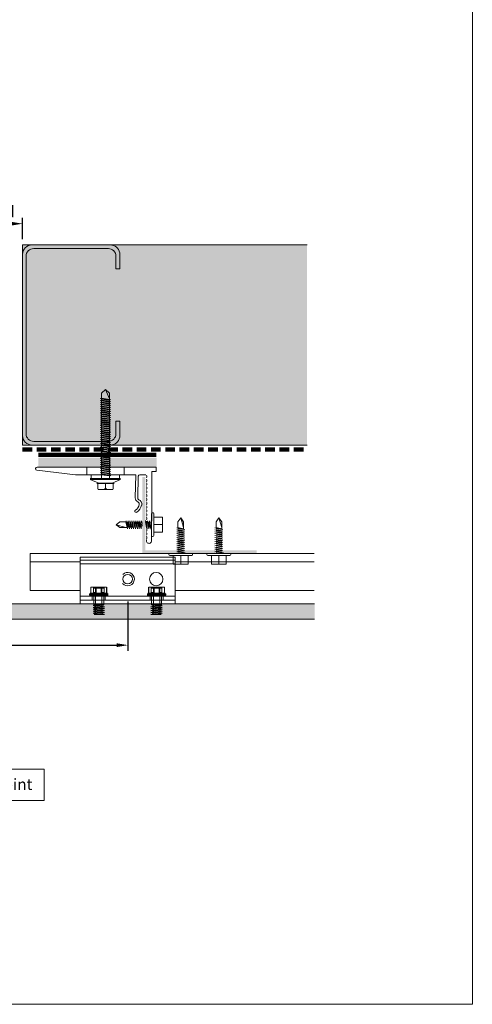
# Model space of a CAD drawing. Units: millimetres. Extents: x 38 to 10898, y 34 to 2921.
# Drawn here: x 1941 to 2178, y 1437 to 1953 of the extents above; entities that cross this region are included whole.
import ezdxf

# ---------------------------------------------------------------- set-up
doc = ezdxf.new("R2010")
doc.units = ezdxf.units.MM
doc.linetypes.add('Dash - 05mm', pattern=[7.5, 5, -2.5])
for name, color, linetype, lineweight in [('Annotation', 255, 'Continuous', 9), ('EQUITONE & Fixings', 253, 'Continuous', 9), ('flexible air barrier (pliable membrane) & tape', 140, 'Continuous', 9), ('Line', 7, 'Continuous', 9), ('Structure', 7, 'Continuous', 9)]:
    doc.layers.add(name, color=color, linetype=linetype, lineweight=lineweight)
doc.layers.add('Subframing', color=254, linetype='Continuous', lineweight=9, transparency=0.08)
doc.styles.add('Arial_1', font='arial.ttf', dxfattribs={"height": 5.901198})
doc.styles.add('Conduit ITC Light', font='txt', dxfattribs={"width": 0.85, "height": 6})
doc.dimstyles.new('1_Annotation', dxfattribs={"dimscale": 304.8, "dimtxt": 6.041376, "dimasz": 0.019685, "dimexe": 0.009843, "dimexo": 0.009843, "dimgap": 0.003281, "dimtad": 3, "dimtih": 1, "dimtoh": 1, "dimdec": 0, "dimzin": 0, "dimdsep": 46, "dimtxsty": 'Conduit ITC Light', "dimsah": 1, "dimcen": 0.09, "dimazin": 0, "dimtfac": 1, "dimtdec": 4, "dimtix": 1, "dimtmove": 2, "dimatfit": 3, "dimfxl": 1, "dimtvp": 1, "dimtolj": 1, "dimtzin": 0, "dimarcsym": 2})

# ---------------------------------------------------------------- blocks, each defined once
blk = doc.blocks.new('*D114')
at = {"layer": 'Annotation', "color": 0, "lineweight": -2, "transparency": 16777216}
for p, q in [((1922.25, 1837.98), (1922.25, 1849.1)), ((1942.25, 1837.98), (1942.25, 1849.1)), ((1928.25, 1846.1), (1936.25, 1846.1))]:
    blk.add_line(p, q, dxfattribs=at)
at = {"layer": 'Annotation', "color": 0, "transparency": 16777216}
for points in [[(1928.25, 1847.1), (1928.25, 1845.1), (1922.25, 1846.1)], [(1936.25, 1847.1), (1936.25, 1845.1), (1942.25, 1846.1)]]:
    blk.add_solid(points, dxfattribs=at)
at = {"layer": 'Defpoints', "color": 0, "transparency": 16777216}
for p in [(1942.25, 1846.1), (1922.25, 1834.98), (1942.25, 1834.98)]:
    blk.add_point(p, dxfattribs=at)
at = {"layer": 'Annotation', "color": 0, "transparency": 16777216, "insert": (1921.81, 1867.54), "char_height": 6, "width": 48.2038, "attachment_point": 5, "line_spacing_factor": 1.059891, "style": 'Conduit ITC Light'}
blk.add_mtext('\\A1;20 mm', dxfattribs=at)
at = {"layer": 'Annotation', "color": 0, "transparency": 16777216, "insert": (1921.81, 1857.42), "char_height": 6, "width": 48.2038, "attachment_point": 5, "style": 'Conduit ITC Light'}
blk.add_mtext('\\A1;or as required', dxfattribs=at)
blk = doc.blocks.new('*D116')
at = {"layer": 'Annotation', "color": 0, "lineweight": -2, "transparency": 16777216}
for p, q in [((1997.63, 1647.93), (1997.63, 1622.03)), ((1847.6, 1635.67), (1847.6, 1622.03)), ((1853.6, 1625.03), (1991.63, 1625.03))]:
    blk.add_line(p, q, dxfattribs=at)
at = {"layer": 'Annotation', "color": 0, "transparency": 16777216}
for points in [[(1853.6, 1626.03), (1853.6, 1624.03), (1847.6, 1625.03)], [(1991.63, 1626.03), (1991.63, 1624.03), (1997.63, 1625.03)]]:
    blk.add_solid(points, dxfattribs=at)
at = {"layer": 'Defpoints', "color": 0, "transparency": 16777216}
for p in [(1997.63, 1650.93), (1847.6, 1638.67), (1997.63, 1625.03)]:
    blk.add_point(p, dxfattribs=at)
at = {"layer": 'Annotation', "color": 0, "transparency": 16777216, "insert": (1902.79, 1620.4), "char_height": 6, "width": 47.5679, "attachment_point": 1, "line_spacing_factor": 1.059891, "style": 'Conduit ITC Light'}
blk.add_mtext('\\A1;Max. 150 mm', dxfattribs=at)

msp = doc.modelspace()

# ---------------------------------------------------------------- hatches: boundary and pattern name
at = {"layer": 'EQUITONE & Fixings'}
h = msp.add_hatch(color=253, dxfattribs=at)
h.paths.add_polyline_path([(2091.64, 1638.67), (2095.63, 1638.67), (2095.63, 1646.67), (1847.6, 1646.67), (1847.6, 1638.67), (2003.13, 1638.67)], flags=0)
h.paths.add_polyline_path([(1701.96, 1638.67), (1827.6, 1638.67), (1827.6, 1646.67), (1701.96, 1646.67)], flags=0)
at = {"layer": 'Structure'}
h = msp.add_hatch(color=254, dxfattribs=at)
h.paths.add_polyline_path([(2091.64, 1729.98), (2091.64, 1834.98), (1942.25, 1834.98), (1942.25, 1729.98)], flags=0)
h.paths.add_polyline_path([(1922.25, 1729.98), (1922.25, 1834.98), (1701.96, 1834.98), (1701.96, 1729.98)], flags=0)
at = {"layer": 'Subframing'}
for color, points in [(81, [(2003.13, 1718.58), (2012.64, 1718.58), (2012.64, 1723.43), (1950.64, 1723.43), (1950.64, 1718.58)]), (253, [(2065.14, 1673.18), (2065.14, 1674.78), (2006.74, 1674.78), (2006.74, 1713.18), (2005.14, 1713.18), (2005.14, 1673.18), (2012.64, 1673.18)])]:
    msp.add_hatch(color=color, dxfattribs=at).paths.add_polyline_path(points, flags=0)

# ---------------------------------------------------------------- linework, layer by layer
at = {"layer": 'Annotation', "lineweight": 9}
msp.add_lwpolyline([(1833.88, 1559.9), (1953.56, 1559.9), (1953.56, 1543.52), (1833.88, 1543.52)], close=True, dxfattribs=at)
at = {"layer": 'EQUITONE & Fixings'}
for p, q in [((2003.13, 1646.67), (1847.6, 1646.67)), ((2095.63, 1646.67), (2003.13, 1646.67)), ((1847.6, 1638.67), (2003.13, 1638.67)), ((2003.13, 1638.67), (2095.63, 1638.67))]:
    msp.add_line(p, q, dxfattribs=at)
at = {"layer": 'flexible air barrier (pliable membrane) & tape', "linetype": 'Dash - 05mm', "lineweight": 140}
msp.add_line((1942.24, 1727.6), (2090.45, 1727.6), dxfattribs=at)
at = {"layer": 'flexible air barrier (pliable membrane) & tape', "lineweight": 100}
msp.add_line((1950.65, 1724.88), (2012.44, 1724.88), dxfattribs=at)
at = {"layer": 'Line', "lineweight": 9}
msp.add_lwpolyline([(2178.42, 1436.64), (1578.42, 1436.64), (1578.42, 2460.64), (2178.42, 2460.64)], close=True, dxfattribs=at)
at = {"layer": 'Structure'}
for p, q in [((2091.64, 1834.98), (1942.25, 1834.98)), ((1942.25, 1834.98), (1942.25, 1729.98)), ((1947.3, 1834.98), (1988.31, 1834.98)), ((1942.25, 1782.48), (1942.25, 1829.94)), ((1944.12, 1829.03), (1944.12, 1782.48)), ((1987.32, 1833.03), (1948.12, 1833.03)), ((1991.32, 1822.44), (1991.32, 1829.03)), ((1993.27, 1830.86), (1993.27, 1822.44)), ((1993.27, 1822.44), (1991.32, 1822.44)), ((1942.25, 1782.48), (1942.25, 1735.02)), ((1944.12, 1735.93), (1944.12, 1782.48)), ((1983.65, 1757.17), (1985.8, 1759.17)), ((1987.95, 1757.17), (1985.8, 1759.17)), ((1985.8, 1759.17), (1987.95, 1754.17)), ((1988.55, 1753.62), (1983.05, 1754.42)), ((1988.55, 1752.6), (1983.05, 1753.4)), ((1988.55, 1751.59), (1983.05, 1752.39)), ((1988.55, 1750.57), (1983.05, 1751.37)), ((1983.65, 1754.51), (1987.95, 1753.94)), ((1983.65, 1754.1), (1987.95, 1753.53)), ((1987.95, 1752.92), (1983.65, 1753.49)), ((1983.65, 1753.09), (1987.95, 1752.52)), ((1987.95, 1751.9), (1983.65, 1752.48)), ((1987.95, 1751.5), (1983.65, 1752.07)), ((1987.95, 1750.89), (1983.65, 1751.46)), ((1983.65, 1751.05), (1987.95, 1750.48)), ((1988.55, 1749.55), (1983.05, 1750.35)), ((1988.55, 1748.53), (1983.05, 1749.33)), ((1988.55, 1747.52), (1983.05, 1748.31)), ((1988.55, 1746.5), (1983.05, 1747.3)), ((1988.55, 1745.48), (1983.05, 1746.28)), ((1983.65, 1750.44), (1987.95, 1749.87)), ((1983.65, 1750.03), (1987.95, 1749.46)), ((1987.95, 1748.85), (1983.65, 1749.42)), ((1983.65, 1749.01), (1987.95, 1748.44)), ((1987.95, 1747.83), (1983.65, 1748.4)), ((1987.95, 1747.43), (1983.65, 1748)), ((1987.95, 1746.82), (1983.65, 1747.39)), ((1983.65, 1746.98), (1987.95, 1746.41)), ((1983.65, 1746.37), (1987.95, 1745.8)), ((1987.95, 1745.39), (1983.65, 1745.96)), ((1988.55, 1744.46), (1983.05, 1745.26)), ((1988.55, 1743.44), (1983.05, 1744.24)), ((1988.55, 1742.43), (1983.05, 1743.22)), ((1988.55, 1741.41), (1983.05, 1742.21)), ((1988.55, 1740.39), (1983.05, 1741.19)), ((1983.65, 1745.35), (1987.95, 1744.78)), ((1983.65, 1744.94), (1987.95, 1744.37)), ((1987.95, 1743.76), (1983.65, 1744.33)), ((1983.65, 1743.93), (1987.95, 1743.35)), ((1987.95, 1742.74), (1983.65, 1743.31)), ((1987.95, 1742.34), (1983.65, 1742.91)), ((1987.95, 1741.73), (1983.65, 1742.3)), ((1983.65, 1741.89), (1987.95, 1741.32)), ((1983.65, 1741.28), (1987.95, 1740.71)), ((1983.65, 1740.87), (1987.95, 1740.3)), ((1991.32, 1742.52), (1991.32, 1735.93)), ((1993.27, 1742.52), (1991.32, 1742.52)), ((1993.27, 1734.1), (1993.27, 1742.52)), ((1988.55, 1739.37), (1983.05, 1740.17)), ((1988.55, 1738.35), (1983.05, 1739.15)), ((1988.55, 1737.34), (1983.05, 1738.14)), ((1988.55, 1736.32), (1983.05, 1737.12)), ((1988.66, 1735.28), (1983.05, 1736.1)), ((1987.95, 1739.69), (1983.65, 1740.26)), ((1983.65, 1739.85), (1987.95, 1739.28)), ((1987.95, 1738.67), (1983.65, 1739.24)), ((1987.95, 1738.26), (1983.65, 1738.84)), ((1987.95, 1737.65), (1983.65, 1738.22)), ((1983.65, 1737.82), (1987.95, 1737.25)), ((1983.65, 1737.21), (1987.95, 1736.64)), ((1987.95, 1736.23), (1983.65, 1736.8)), ((1983.65, 1736.19), (1987.95, 1735.62)), ((1983.65, 1735.78), (1987.95, 1735.21)), ((1987.32, 1731.93), (1948.12, 1731.93)), ((1988.55, 1733.26), (1983.05, 1734.06)), ((1988.8, 1732.21), (1983.05, 1733.05)), ((1988.55, 1731.23), (1983.05, 1732.03)), ((1988.55, 1730.21), (1983.05, 1731.01)), ((1988.55, 1734.28), (1983.24, 1735.05)), ((1987.95, 1734.6), (1983.65, 1735.17)), ((1983.65, 1734.76), (1987.95, 1734.19)), ((1987.95, 1733.58), (1983.65, 1734.15)), ((1987.95, 1733.17), (1983.65, 1733.75)), ((1987.95, 1732.56), (1983.65, 1733.13)), ((1983.65, 1732.73), (1987.95, 1732.16)), ((1983.65, 1732.12), (1987.95, 1731.55)), ((1983.65, 1731.71), (1987.95, 1731.14)), ((1987.95, 1730.53), (1983.65, 1731.1)), ((1983.65, 1730.69), (1987.95, 1730.12)), ((1942.25, 1729.98), (2091.64, 1729.98)), ((1947.3, 1729.98), (1988.31, 1729.98)), ((1988.55, 1728.17), (1983.05, 1728.97)), ((1988.55, 1727.16), (1983.05, 1727.96)), ((1988.55, 1726.14), (1983.05, 1726.94)), ((1988.55, 1729.19), (1983.13, 1729.98)), ((1987.95, 1729.51), (1983.65, 1730.08)), ((1987.95, 1729.1), (1983.65, 1729.67)), ((1987.95, 1728.49), (1983.65, 1729.06)), ((1983.65, 1728.66), (1987.95, 1728.08)), ((1983.65, 1728.04), (1987.95, 1727.47)), ((1983.65, 1727.64), (1987.95, 1727.07)), ((1987.95, 1726.46), (1983.65, 1727.03)), ((1983.65, 1726.62), (1987.95, 1726.05))]:
    msp.add_line(p, q, dxfattribs=at)
for centre, radius, start, end in [((1947.3, 1829.94), 5.04, 90, 180), ((1988.31, 1829.94), 5.04, 10.5193, 90), ((1948.12, 1829.03), 4, 90, 180), ((1987.32, 1829.03), 4, 0, 90), ((1948.12, 1735.93), 4, 180, 270), ((1987.32, 1735.93), 4, 270, 0), ((1947.3, 1735.02), 5.04, 180, 270), ((1988.31, 1735.02), 5.04, 270, 349.4807)]:
    msp.add_arc(centre, radius, start, end, dxfattribs=at)
at = {"layer": 'Subframing'}
for p, q in [((1983.65, 1712.43), (1983.65, 1757.17)), ((1987.95, 1712.43), (1987.95, 1757.17)), ((1988.55, 1725.12), (1983.05, 1725.92)), ((1987.95, 1725.44), (1983.65, 1726.01)), ((1987.95, 1725.03), (1983.65, 1725.6)), ((1987.95, 1724.42), (1983.65, 1724.99)), ((1988.55, 1723.08), (1983.05, 1723.88)), ((1988.55, 1722.07), (1983.05, 1722.87)), ((1988.55, 1721.05), (1983.05, 1721.85)), ((1988.55, 1720.03), (1983.05, 1720.83)), ((1988.55, 1719.01), (1983.05, 1719.81)), ((1988.55, 1724.1), (1983.19, 1724.88)), ((1987.95, 1724.01), (1983.65, 1724.58)), ((1987.95, 1723.4), (1983.65, 1723.97)), ((1983.65, 1723.57), (1987.95, 1722.99)), ((1983.65, 1722.96), (1987.95, 1722.38)), ((1983.65, 1722.55), (1987.95, 1721.98)), ((1987.95, 1721.37), (1983.65, 1721.94)), ((1987.95, 1720.96), (1983.65, 1721.53)), ((1983.65, 1720.92), (1987.95, 1720.35)), ((1987.95, 1719.94), (1983.65, 1720.51)), ((1987.95, 1719.33), (1983.65, 1719.9)), ((1949.86, 1716.77), (1970.14, 1714.43)), ((2012.47, 1718.43), (1949.95, 1718.43)), ((1975.96, 1718.43), (1975.96, 1714.43)), ((1988.55, 1717.99), (1983.05, 1718.79)), ((1988.55, 1716.98), (1983.05, 1717.78)), ((1988.55, 1715.96), (1983.05, 1716.76)), ((1988.55, 1714.94), (1983.05, 1715.74)), ((1988.55, 1713.92), (1983.33, 1714.68)), ((1983.65, 1719.49), (1987.95, 1718.92)), ((1983.65, 1718.88), (1987.95, 1718.31)), ((1983.65, 1718.48), (1987.95, 1717.91)), ((1987.95, 1717.29), (1983.65, 1717.87)), ((1987.95, 1716.89), (1983.65, 1717.46)), ((1983.65, 1716.85), (1987.95, 1716.28)), ((1983.65, 1716.44), (1987.95, 1715.87)), ((1987.95, 1715.26), (1983.65, 1715.83)), ((1987.95, 1714.85), (1983.65, 1715.42)), ((1987.95, 1714.24), (1983.65, 1714.81)), ((1995.64, 1718.43), (1995.64, 1714.43)), ((2010.07, 1716.06), (2012.47, 1716.06)), ((2010.07, 1700.05), (2010.07, 1716.06)), ((2012.47, 1718.43), (2012.47, 1716.06)), ((1970.14, 1714.43), (1985.76, 1714.43)), ((1977.76, 1712.43), (1993.76, 1712.43)), ((1977.76, 1712.43), (1993.76, 1712.43)), ((1993.76, 1711.93), (1977.76, 1711.93)), ((1977.76, 1711.93), (1982.26, 1709.93)), ((1978.26, 1712.43), (1978.26, 1714.43)), ((1978.26, 1714.43), (1993.26, 1714.43)), ((1981.19, 1709.73), (1985.8, 1709.73)), ((1981.8, 1706.93), (1981.8, 1709.73)), ((1981.8, 1709.73), (1989.8, 1709.73)), ((1982.26, 1709.93), (1989.26, 1709.93)), ((1987.95, 1713.83), (1983.65, 1714.4)), ((1985.76, 1714.43), (2001.78, 1714.43)), ((1990.41, 1709.73), (1985.8, 1709.73)), ((1985.8, 1709.73), (1985.8, 1707.73)), ((1989.26, 1709.93), (1993.76, 1711.93)), ((1989.8, 1709.73), (1989.8, 1706.93)), ((1993.26, 1714.43), (1993.26, 1712.43)), ((2001.42, 1702.31), (2001.78, 1714.43)), ((2002.72, 1702.27), (2003.05, 1713.65)), ((2003.85, 1714.43), (2007, 1714.43)), ((1982, 1706.73), (1989.6, 1706.73)), ((2010.07, 1700.05), (2010.01, 1679.77)), ((2010.04, 1682.5), (2010.04, 1694)), ((2011.2, 1682.5), (2011.2, 1694)), ((1993.42, 1689.71), (1991.42, 1688.21)), ((1996.56, 1689.71), (1993.42, 1689.71)), ((1997.13, 1686.71), (1996.56, 1689.71)), ((1997.45, 1686.11), (1996.65, 1690.31)), ((1996.96, 1689.71), (1997.54, 1686.71)), ((1998.15, 1686.71), (1997.58, 1689.71)), ((1998.46, 1686.11), (1997.66, 1690.31)), ((1997.98, 1689.71), (1998.55, 1686.71)), ((1999.16, 1686.71), (1998.59, 1689.71)), ((1999.48, 1686.11), (1998.68, 1690.31)), ((1999.57, 1686.71), (1999, 1689.71)), ((2000.18, 1686.71), (1999.61, 1689.71)), ((2000.5, 1686.11), (1999.7, 1690.31)), ((2000.02, 1689.71), (2000.59, 1686.71)), ((2001.2, 1686.71), (2000.63, 1689.71)), ((2001.52, 1686.11), (2000.72, 1690.31)), ((2001.04, 1689.71), (2001.61, 1686.71)), ((2002.22, 1686.71), (2001.65, 1689.71)), ((2002.54, 1686.11), (2001.74, 1690.31)), ((2002.63, 1686.71), (2002.05, 1689.71)), ((2002.66, 1689.71), (2003.24, 1686.71)), ((2003.55, 1686.11), (2002.75, 1690.31)), ((2003.64, 1686.71), (2003.07, 1689.71)), ((2003.68, 1689.71), (2004.25, 1686.71)), ((2004.57, 1686.11), (2003.77, 1690.31)), ((2004.66, 1686.71), (2004.09, 1689.71)), ((2004.7, 1689.71), (2005.14, 1687.4)), ((2005.14, 1688.47), (2004.79, 1690.31)), ((2005.14, 1689.54), (2005.11, 1689.71)), ((2006.74, 1689.69), (2007.33, 1686.62)), ((2007.63, 1686.11), (2006.8, 1690.46)), ((2007.71, 1686.73), (2007.14, 1689.71)), ((2007.71, 1689.94), (2008.33, 1686.71)), ((2008.64, 1686.11), (2007.84, 1690.31)), ((2008.16, 1689.71), (2008.73, 1686.71)), ((2008.77, 1689.71), (2009.34, 1686.71)), ((2009.71, 1685.85), (2008.86, 1690.31)), ((2009.71, 1686.92), (2009.18, 1689.71)), ((2009.79, 1689.71), (2010.04, 1688.43)), ((2010.04, 1689.5), (2009.88, 1690.31)), ((2015.72, 1692.15), (2011.2, 1692.15)), ((2015.72, 1688.25), (2015.72, 1692.15)), ((2023.85, 1689.79), (2025.35, 1691.79)), ((2023.85, 1686.66), (2023.85, 1689.79)), ((2026.85, 1686.79), (2025.35, 1691.79)), ((2025.35, 1691.79), (2026.85, 1689.79)), ((2026.85, 1689.79), (2026.85, 1686.09)), ((2043.85, 1689.79), (2045.35, 1691.79)), ((2043.85, 1686.66), (2043.85, 1689.79)), ((2046.85, 1686.79), (2045.35, 1691.79)), ((2045.35, 1691.79), (2046.85, 1689.79)), ((2046.85, 1689.79), (2046.85, 1686.09)), ((1996.42, 1686.71), (1991.42, 1688.21)), ((1991.42, 1688.21), (1993.42, 1686.71)), ((1993.42, 1686.71), (1997.13, 1686.71)), ((2011.2, 1688.25), (2015.72, 1688.25)), ((2015.72, 1684.35), (2011.2, 1684.35)), ((2015.72, 1688.25), (2015.72, 1684.35)), ((2027.45, 1685.77), (2023.25, 1686.57)), ((2027.45, 1684.75), (2023.25, 1685.55)), ((2027.45, 1683.73), (2023.25, 1684.53)), ((2026.85, 1686.09), (2023.85, 1686.66)), ((2023.85, 1686.25), (2026.85, 1685.68)), ((2026.85, 1685.07), (2023.85, 1685.64)), ((2023.85, 1685.23), (2026.85, 1684.66)), ((2026.85, 1684.05), (2023.85, 1684.62)), ((2026.85, 1683.64), (2023.85, 1684.21)), ((2047.45, 1685.77), (2043.25, 1686.57)), ((2047.45, 1684.75), (2043.25, 1685.55)), ((2047.45, 1683.73), (2043.25, 1684.53)), ((2046.85, 1686.09), (2043.85, 1686.66)), ((2043.85, 1686.25), (2046.85, 1685.68)), ((2046.85, 1685.07), (2043.85, 1685.64)), ((2043.85, 1685.23), (2046.85, 1684.66)), ((2046.85, 1684.05), (2043.85, 1684.62)), ((2046.85, 1683.64), (2043.85, 1684.21)), ((2027.45, 1682.71), (2023.25, 1683.51)), ((2027.45, 1681.7), (2023.25, 1682.5)), ((2027.45, 1680.68), (2023.25, 1681.48)), ((2027.45, 1679.66), (2023.25, 1680.46)), ((2027.45, 1678.64), (2023.25, 1679.44)), ((2026.85, 1683.03), (2023.85, 1683.6)), ((2023.85, 1683.2), (2026.85, 1682.62)), ((2026.85, 1682.01), (2023.85, 1682.58)), ((2023.85, 1682.18), (2026.85, 1681.61)), ((2026.85, 1681), (2023.85, 1681.57)), ((2026.85, 1680.59), (2023.85, 1681.16)), ((2023.85, 1680.55), (2026.85, 1679.98)), ((2026.85, 1679.57), (2023.85, 1680.14)), ((2023.85, 1679.53), (2026.85, 1678.96)), ((2026.85, 1678.55), (2023.85, 1679.12)), ((2023.85, 1678.51), (2026.85, 1677.94)), ((2047.45, 1682.71), (2043.25, 1683.51)), ((2047.45, 1681.7), (2043.25, 1682.5)), ((2047.45, 1680.68), (2043.25, 1681.48)), ((2047.45, 1679.66), (2043.25, 1680.46)), ((2047.45, 1678.64), (2043.25, 1679.44)), ((2046.85, 1683.03), (2043.85, 1683.6)), ((2043.85, 1683.2), (2046.85, 1682.62)), ((2046.85, 1682.01), (2043.85, 1682.58)), ((2043.85, 1682.18), (2046.85, 1681.61)), ((2046.85, 1681), (2043.85, 1681.57)), ((2046.85, 1680.59), (2043.85, 1681.16)), ((2043.85, 1680.55), (2046.85, 1679.98)), ((2046.85, 1679.57), (2043.85, 1680.14)), ((2043.85, 1679.53), (2046.85, 1678.96)), ((2046.85, 1678.55), (2043.85, 1679.12)), ((2043.85, 1678.51), (2046.85, 1677.94)), ((2027.45, 1677.62), (2023.25, 1678.42)), ((2027.45, 1676.61), (2023.25, 1677.41)), ((2027.45, 1675.59), (2023.25, 1676.39)), ((2027.45, 1674.57), (2023.25, 1675.37)), ((2027.72, 1673.5), (2023.25, 1674.35)), ((2024.07, 1673.18), (2023.25, 1673.33)), ((2023.63, 1675.5), (2026.85, 1674.89)), ((2026.85, 1677.53), (2023.85, 1678.11)), ((2023.85, 1677.5), (2026.85, 1676.92)), ((2023.85, 1677.09), (2026.85, 1676.52)), ((2023.85, 1676.48), (2026.85, 1675.91)), ((2026.84, 1675.5), (2023.85, 1676.07)), ((2023.85, 1675.05), (2026.85, 1674.48)), ((2023.85, 1674.44), (2026.85, 1673.87)), ((2026.65, 1673.5), (2023.85, 1674.03)), ((2023.85, 1673.42), (2025.14, 1673.18)), ((2047.45, 1677.62), (2043.25, 1678.42)), ((2047.45, 1676.61), (2043.25, 1677.41)), ((2047.45, 1675.59), (2043.25, 1676.39)), ((2047.45, 1674.57), (2043.25, 1675.37)), ((2047.72, 1673.5), (2043.25, 1674.35)), ((2044.07, 1673.18), (2043.25, 1673.33)), ((2043.63, 1675.5), (2046.85, 1674.89)), ((2046.85, 1677.53), (2043.85, 1678.11)), ((2043.85, 1677.5), (2046.85, 1676.92)), ((2043.85, 1677.09), (2046.85, 1676.52)), ((2043.85, 1676.48), (2046.85, 1675.91)), ((2046.84, 1675.5), (2043.85, 1676.07)), ((2043.85, 1675.05), (2046.85, 1674.48)), ((2043.85, 1674.44), (2046.85, 1673.87)), ((2046.65, 1673.5), (2043.85, 1674.03)), ((2043.85, 1673.42), (2045.14, 1673.18)), ((2095.45, 1673.18), (1946.24, 1673.18)), ((1946.24, 1673.18), (1946.24, 1653.67)), ((1946.24, 1668.67), (1972.47, 1668.67)), ((2005.14, 1673.18), (1967.47, 1673.18)), ((1972.47, 1646.67), (1972.47, 1671.17)), ((1972.47, 1671.17), (2022.47, 1671.17)), ((1972.47, 1669.67), (2022.47, 1669.67)), ((2031.07, 1673.18), (2019.57, 1673.18)), ((2031.07, 1672.02), (2019.57, 1672.02)), ((2021.42, 1667.5), (2021.42, 1672.02)), ((2022.47, 1671.17), (2022.47, 1646.67)), ((2022.47, 1668.67), (2095.45, 1668.67)), ((2025.32, 1672.02), (2025.32, 1667.5)), ((2029.22, 1667.5), (2029.22, 1672.02)), ((2051.07, 1673.18), (2039.57, 1673.18)), ((2051.07, 1672.02), (2039.57, 1672.02)), ((2041.42, 1667.5), (2041.42, 1672.02)), ((2045.32, 1672.02), (2045.32, 1667.5)), ((2049.22, 1667.5), (2049.22, 1672.02)), ((1972.47, 1667.67), (2022.47, 1667.67)), ((2025.32, 1667.5), (2021.42, 1667.5)), ((2025.32, 1667.5), (2029.22, 1667.5)), ((2045.32, 1667.5), (2041.42, 1667.5)), ((2045.32, 1667.5), (2049.22, 1667.5)), ((1946.24, 1653.67), (1972.47, 1653.67)), ((1978.08, 1652.56), (1978.08, 1655.4)), ((1982.28, 1655.41), (1978.17, 1655.41)), ((1978.17, 1655.41), (1978.17, 1652.56)), ((1981, 1655.4), (1979.45, 1655.4)), ((1979.45, 1655.4), (1979.45, 1652.56)), ((1979.45, 1655.21), (1985.1, 1655.21)), ((1985.1, 1655.11), (1979.45, 1655.11)), ((1984.83, 1654.91), (1979.73, 1654.91)), ((1980.58, 1654.91), (1980.58, 1641.89)), ((1981, 1652.56), (1981, 1655.4)), ((1986.38, 1655.41), (1982.28, 1655.41)), ((1983.56, 1655.4), (1985.1, 1655.4)), ((1983.56, 1652.56), (1983.56, 1655.4)), ((1983.98, 1654.91), (1983.98, 1641.89)), ((1985.1, 1655.4), (1985.1, 1652.56)), ((1986.38, 1655.41), (1986.38, 1652.56)), ((1986.48, 1652.56), (1986.48, 1655.4)), ((2008.45, 1652.56), (2008.45, 1655.4)), ((2008.55, 1655.41), (2012.65, 1655.41)), ((2008.55, 1655.41), (2008.55, 1652.56)), ((2011.37, 1655.4), (2009.83, 1655.4)), ((2009.83, 1655.4), (2009.83, 1652.56)), ((2015.48, 1655.21), (2009.83, 1655.21)), ((2009.83, 1655.11), (2015.48, 1655.11)), ((2010.1, 1654.91), (2015.2, 1654.91)), ((2010.95, 1654.91), (2010.95, 1641.89)), ((2011.37, 1652.56), (2011.37, 1655.4)), ((2012.65, 1655.41), (2016.76, 1655.41)), ((2013.93, 1655.4), (2015.48, 1655.4)), ((2013.93, 1652.56), (2013.93, 1655.4)), ((2014.35, 1654.91), (2014.35, 1641.89)), ((2015.48, 1655.4), (2015.48, 1652.56)), ((2016.76, 1655.41), (2016.76, 1652.56)), ((2016.85, 1652.56), (2016.85, 1655.4)), ((2022.47, 1653.67), (2095.45, 1653.67)), ((2022.47, 1650.67), (1972.47, 1650.67)), ((2022.47, 1648.67), (1972.47, 1648.67)), ((1987.28, 1651.81), (1977.28, 1651.81)), ((1977.28, 1651.36), (1987.28, 1651.36)), ((1977.38, 1651.26), (1979.43, 1651.26)), ((1977.42, 1651.91), (1987.14, 1651.91)), ((1986.84, 1652.21), (1977.72, 1652.21)), ((1977.78, 1652.26), (1986.78, 1652.26)), ((1978.84, 1648.67), (1978.84, 1650.67)), ((1979.43, 1651.26), (1985.13, 1651.26)), ((1979.45, 1652.56), (1981, 1652.56)), ((1979.68, 1646.17), (1979.68, 1651.01)), ((1979.68, 1651.01), (1984.88, 1651.01)), ((1985.1, 1652.56), (1983.56, 1652.56)), ((1984.88, 1651.01), (1984.88, 1646.17)), ((1985.13, 1651.26), (1987.18, 1651.26)), ((1985.72, 1648.67), (1985.72, 1650.67)), ((2007.65, 1651.81), (2017.65, 1651.81)), ((2017.65, 1651.36), (2007.65, 1651.36)), ((2009.8, 1651.26), (2007.75, 1651.26)), ((2017.51, 1651.91), (2007.79, 1651.91)), ((2008.09, 1652.21), (2017.21, 1652.21)), ((2017.15, 1652.26), (2008.15, 1652.26)), ((2009.22, 1648.67), (2009.22, 1650.67)), ((2015.5, 1651.26), (2009.8, 1651.26)), ((2009.83, 1652.56), (2011.37, 1652.56)), ((2015.25, 1651.01), (2010.05, 1651.01)), ((2010.05, 1651.01), (2010.05, 1646.17)), ((2015.48, 1652.56), (2013.93, 1652.56)), ((2015.25, 1646.17), (2015.25, 1651.01)), ((2017.55, 1651.26), (2015.5, 1651.26)), ((2016.09, 1648.67), (2016.09, 1650.67)), ((2022.47, 1646.67), (1972.47, 1646.67)), ((1979.28, 1644.84), (1985.28, 1645.34)), ((1985.28, 1645.17), (1979.28, 1644.67)), ((1979.28, 1643.84), (1985.28, 1644.34)), ((1985.28, 1644.17), (1979.28, 1643.67)), ((1979.28, 1642.84), (1985.28, 1643.34)), ((1985.28, 1643.17), (1979.28, 1642.67)), ((1979.28, 1641.84), (1985.28, 1642.34)), ((1979.4, 1645.86), (1982.28, 1646.17)), ((1985.02, 1646.12), (1979.4, 1645.65)), ((1984.88, 1646.17), (1979.68, 1646.17)), ((1979.96, 1646), (1981.51, 1646.17)), ((1979.96, 1645.5), (1984.59, 1646)), ((1979.96, 1645), (1984.59, 1645.5)), ((1979.96, 1644.5), (1984.59, 1645)), ((1979.96, 1644), (1984.59, 1644.5)), ((1979.96, 1643.5), (1984.59, 1644)), ((1979.96, 1643), (1984.59, 1643.5)), ((1979.96, 1642.5), (1984.59, 1643)), ((1979.96, 1642), (1984.59, 1642.5)), ((2015.65, 1644.84), (2009.65, 1645.34)), ((2009.65, 1645.17), (2015.65, 1644.67)), ((2015.65, 1643.84), (2009.65, 1644.34)), ((2009.65, 1644.17), (2015.65, 1643.67)), ((2015.65, 1642.84), (2009.65, 1643.34)), ((2009.65, 1643.17), (2015.65, 1642.67)), ((2015.65, 1641.84), (2009.65, 1642.34)), ((2009.91, 1646.12), (2015.53, 1645.65)), ((2010.05, 1646.17), (2015.25, 1646.17)), ((2014.97, 1645.5), (2010.34, 1646)), ((2014.97, 1645), (2010.34, 1645.5)), ((2014.97, 1644.5), (2010.34, 1645)), ((2014.97, 1644), (2010.34, 1644.5)), ((2014.97, 1643.5), (2010.34, 1644)), ((2014.97, 1643), (2010.34, 1643.5)), ((2014.97, 1642.5), (2010.34, 1643)), ((2014.97, 1642), (2010.34, 1642.5)), ((2015.53, 1645.86), (2012.65, 1646.17)), ((2014.97, 1646), (2013.42, 1646.17)), ((1985.28, 1642.17), (1979.28, 1641.67)), ((1979.96, 1641.5), (1984.59, 1642)), ((1979.96, 1641.17), (1985.28, 1641.17)), ((1980.28, 1641.17), (1980.58, 1641.89)), ((1984.28, 1641.17), (1980.28, 1641.17)), ((1980.58, 1641.89), (1983.98, 1641.89)), ((1981.51, 1641.17), (1984.59, 1641.5)), ((1985.28, 1641.34), (1983.28, 1641.17)), ((1983.98, 1641.89), (1984.28, 1641.17)), ((2009.65, 1642.17), (2015.65, 1641.67)), ((2009.65, 1641.34), (2011.65, 1641.17)), ((2014.97, 1641.17), (2009.65, 1641.17)), ((2014.97, 1641.5), (2010.34, 1642)), ((2013.42, 1641.17), (2010.34, 1641.5)), ((2010.95, 1641.89), (2010.65, 1641.17)), ((2010.65, 1641.17), (2014.65, 1641.17)), ((2014.35, 1641.89), (2010.95, 1641.89)), ((2014.65, 1641.17), (2014.35, 1641.89))]:
    msp.add_line(p, q, dxfattribs=at)
for centre, radius in [((2012.47, 1659.67), 3.5), ((1997.47, 1659.67), 2.5)]:
    msp.add_circle(centre, radius, dxfattribs=at)
for centre, radius, start, end in [((1949.95, 1717.6), 0.83, 90, 263.4089), ((2003.85, 1713.63), 0.8, 90, 178.349), ((2006.28, 1713.43), 1.32, 326.6015, 33.3985), ((2006.28, 1711.43), 1.32, 326.6015, 33.3985), ((2006.28, 1709.43), 1.32, 326.6015, 33.3985), ((1984.8, 1707.73), 1, 270, 0), ((1986.8, 1707.73), 1, 180, 270), ((2006.28, 1707.43), 1.32, 326.6015, 33.3985), ((2006.28, 1705.43), 1.32, 326.6015, 33.3985), ((2003.72, 1702.24), 2.3, 178.3081, 247.6486), ((2003.72, 1702.24), 1, 178.349, 247.6486), ((2002.39, 1699.01), 1.2, 346.0686, 67.6486), ((2002.39, 1699.01), 2.5, 346.0686, 67.6486), ((2006.28, 1703.43), 1.32, 326.6015, 33.3985), ((2006.28, 1701.43), 1.32, 326.6015, 33.3985), ((2006.28, 1699.43), 1.32, 326.6015, 33.3985), ((2001.86, 1695.33), 0.65, 122.4141, 302.4141), ((1998.99, 1699.85), 4.7, 302.4141, 346.0686), ((1998.99, 1699.85), 6, 302.4141, 346.0686), ((2006.28, 1697.43), 1.32, 326.6015, 33.3985), ((2006.28, 1695.43), 1.32, 326.6015, 33.3985), ((2006.28, 1693.43), 1.32, 326.6015, 33.3985), ((2010.54, 1694), 0.5, 90, 180), ((2010.7, 1694), 0.5, 0, 90), ((2006.28, 1689.43), 1.32, 323.9438, 31.7413), ((2006.28, 1691.43), 1.32, 326.1439, 33.3985), ((2006.28, 1687.43), 1.32, 322.4096, 25.2757), ((2006.28, 1685.43), 1.32, 326.6015, 33.3985), ((2006.28, 1683.43), 1.32, 326.6015, 33.3985), ((2008.65, 1679.78), 1.36, 161.8931, 359.6689), ((2006.28, 1681.43), 1.32, 326.6015, 33.3985), ((2010.54, 1682.5), 0.5, 180, 270), ((2010.7, 1682.5), 0.5, 270, 0), ((2019.57, 1672.68), 0.5, 90, 180), ((2019.57, 1672.52), 0.5, 180, 270), ((2031.07, 1672.68), 0.5, 0, 90), ((2031.07, 1672.52), 0.5, 270, 0), ((2039.57, 1672.68), 0.5, 90, 180), ((2039.57, 1672.52), 0.5, 180, 270), ((2051.07, 1672.68), 0.5, 0, 90), ((2051.07, 1672.52), 0.5, 270, 0), ((1997.47, 1659.67), 3.5, 220.3456, 137.1807)]:
    msp.add_arc(centre, radius, start, end, dxfattribs=at)

# ---------------------------------------------------------------- texts
at = {"layer": 'Annotation', "color": 7, "lineweight": 9, "insert": (1836.98, 1554.97), "char_height": 5.9012, "width": 184.814, "attachment_point": 1, "line_spacing_factor": 0.938532, "style": 'Arial_1'}
msp.add_mtext('Figure 6: Vertical control joint', dxfattribs=at)

# ---------------------------------------------------------------- dimensions: what is measured, and where the dimension line sits
at = {"layer": 'Annotation'}
for base, p1, p2, text, override, picture, middle in [((1942.25, 1846.1), (1922.25, 1834.98), (1942.25, 1834.98), '<>\\Xor as required', {"dimpost": '<> mm', "dimfxl": 20}, '*D114', (1921.81, 1862.54)), ((1997.63, 1625.03), (1847.6, 1638.67), (1997.63, 1650.93), 'Max. 150 mm', {"dimpost": '<> mm', "dimfxl": 150.531598}, '*D116', (1926.58, 1616.4))]:
    dim = msp.add_linear_dim(base=base, p1=p1, p2=p2, text=text, dimstyle='1_Annotation', override=override, dxfattribs=at)
    dim.commit()
    dim.dimension.update_dxf_attribs({"geometry": picture, "text_midpoint": middle, "dimtype": 160})

doc.saveas('drawing.dxf')
